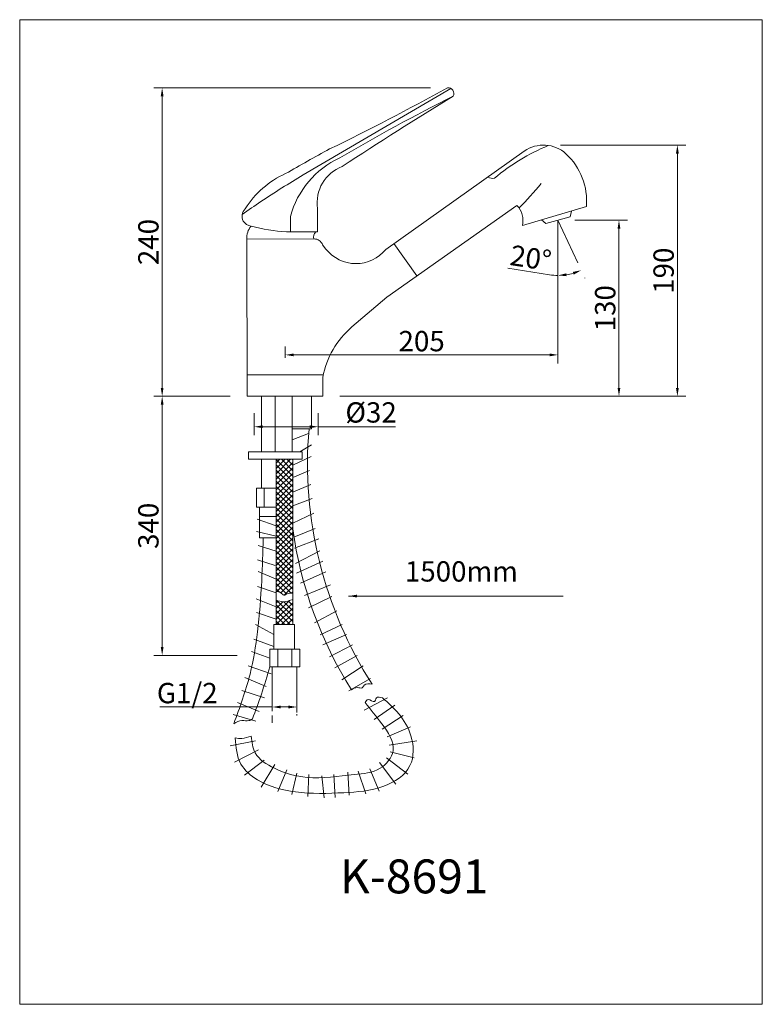
# Model space of a CAD drawing. Units: millimetres. Extents: x 63168 to 63606, y -31030 to -30449.
import ezdxf

# ---------------------------------------------------------------- set-up
doc = ezdxf.new("R2010")
doc.units = ezdxf.units.MM
doc.header["$LTSCALE"] = 0.5
doc.header["$MEASUREMENT"] = 0
doc.header["$PDMODE"] = 2
doc.header["$PDSIZE"] = -10
for name, color, linetype, lineweight in [('COMPONENTS', 41, 'Continuous', 15), ('DIMENTIONS', 10, 'Continuous', 0), ('HATCH', 253, 'Continuous', 0)]:
    doc.layers.add(name, color=color, linetype=linetype, lineweight=lineweight)
doc.layers.add('HELPLINE', color=210, linetype='Continuous', lineweight=0, plot=False)
doc.styles.get("Standard").update_dxf_attribs({"font": 'ARIALN.TTF'})
doc.dimstyles.new('10', dxfattribs={"dimtxt": 12, "dimasz": 5, "dimexe": 5, "dimexo": 10, "dimgap": 2, "dimtad": 1, "dimdec": 0, "dimzin": 0, "dimdsep": 46, "dimtxsty": 'Standard', "dimcen": 0.09, "dimclrd": 256, "dimclre": 256, "dimclrt": 256, "dimadec": 0, "dimazin": 0, "dimtfac": 1, "dimtdec": 0, "dimtofl": 0, "dimtmove": 0, "dimatfit": 3, "dimldrblk": 'DOT', "dimfxl": 0, "dimtolj": 1, "dimtzin": 0, "dimlwd": -1, "dimlwe": -1, "dimarcsym": 0})
doc.dimstyles.new('7', dxfattribs={"dimtxt": 9, "dimasz": 5, "dimexe": 1, "dimexo": 2, "dimgap": 1, "dimtad": 1, "dimdec": 0, "dimzin": 0, "dimdsep": 46, "dimtxsty": 'Standard', "dimcen": 0.09, "dimclrd": 256, "dimclre": 256, "dimclrt": 256, "dimadec": 0, "dimazin": 0, "dimtfac": 1, "dimtdec": 0, "dimtofl": 0, "dimtmove": 0, "dimatfit": 3, "dimfxl": 0, "dimtolj": 1, "dimtzin": 0, "dimlwd": -1, "dimlwe": -1, "dimarcsym": 0})

# ---------------------------------------------------------------- blocks, each defined once
blk = doc.blocks.new('*D2')
at = {"layer": 'Defpoints', "color": 0}
for p in [(63331.3, -30848.6), (63316.73, -30853.67), (63331.3, -30854.35)]:
    blk.add_point(p, dxfattribs=at)
at = {"layer": 'DIMENTIONS'}
for p, q in [((63316.73, -30854.35), (63250.44, -30854.35)), ((63326.3, -30854.35), (63321.73, -30854.35)), ((63316.73, -30863.67), (63316.73, -30859.35)), ((63331.3, -30858.6), (63331.3, -30859.35))]:
    blk.add_line(p, q, dxfattribs=at)
for points in [[(63321.73, -30853.52), (63321.73, -30855.18), (63316.73, -30854.35)], [(63326.3, -30853.52), (63326.3, -30855.18), (63331.3, -30854.35)]]:
    blk.add_solid(points, dxfattribs=at)
at = {"layer": 'DIMENTIONS', "insert": (63266.6, -30846.14), "char_height": 12, "attachment_point": 5}
blk.add_mtext('\\A1;G1/2', dxfattribs=at)
blk = doc.blocks.new('_Dot')
at = {"color": 0, "linetype": 'ByBlock', "lineweight": -2}
blk.add_line((-0.5, 0), (-1, 0), dxfattribs=at)
at = {"color": 0, "linetype": 'ByBlock', "const_width": 0.5}
blk.add_lwpolyline([(-0.25, 0, 1), (0.25, 0, 1)], format="xyb", close=True, dxfattribs=at)
blk = doc.blocks.new('*D3')
at = {"layer": 'Defpoints', "color": 0}
for p in [(63251.79, -30670.92), (63302, -30670.92), (63305.97, -30823.87)]:
    blk.add_point(p, dxfattribs=at)
at = {"layer": 'DIMENTIONS'}
for p, q in [((63292, -30670.92), (63246.79, -30670.92)), ((63251.79, -30818.87), (63251.79, -30675.92)), ((63295.97, -30823.87), (63246.79, -30823.87))]:
    blk.add_line(p, q, dxfattribs=at)
for points in [[(63250.96, -30675.92), (63252.62, -30675.92), (63251.79, -30670.92)], [(63250.96, -30818.87), (63252.62, -30818.87), (63251.79, -30823.87)]]:
    blk.add_solid(points, dxfattribs=at)
at = {"layer": 'DIMENTIONS', "insert": (63243.66, -30747.39), "char_height": 12, "attachment_point": 5, "rotation": 90}
blk.add_mtext('\\A1;340', dxfattribs=at)
blk = doc.blocks.new('*D4')
at = {"layer": 'Defpoints', "color": 0}
for p in [(63251.79, -30488.77), (63420.1, -30488.77), (63302, -30670.92)]:
    blk.add_point(p, dxfattribs=at)
at = {"layer": 'DIMENTIONS'}
for p, q in [((63410.1, -30488.77), (63246.79, -30488.77)), ((63251.79, -30665.92), (63251.79, -30493.77)), ((63292, -30670.92), (63246.79, -30670.92))]:
    blk.add_line(p, q, dxfattribs=at)
for points in [[(63250.96, -30493.77), (63252.62, -30493.77), (63251.79, -30488.77)], [(63250.96, -30665.92), (63252.62, -30665.92), (63251.79, -30670.92)]]:
    blk.add_solid(points, dxfattribs=at)
at = {"layer": 'DIMENTIONS', "insert": (63243.66, -30579.84), "char_height": 12, "attachment_point": 5, "rotation": 90}
blk.add_mtext('\\A1;240', dxfattribs=at)
blk = doc.blocks.new('*D5')
at = {"layer": 'Defpoints', "color": 0}
for p in [(63485.32, -30566.9), (63324.45, -30646.48), (63324.45, -30658.2)]:
    blk.add_point(p, dxfattribs=at)
at = {"layer": 'DIMENTIONS'}
for p, q in [((63485.32, -30576.9), (63485.32, -30651.48)), ((63324.45, -30648.2), (63324.45, -30641.48)), ((63480.32, -30646.48), (63329.45, -30646.48))]:
    blk.add_line(p, q, dxfattribs=at)
for points in [[(63329.45, -30645.64), (63329.45, -30647.31), (63324.45, -30646.48)], [(63480.32, -30645.64), (63480.32, -30647.31), (63485.32, -30646.48)]]:
    blk.add_solid(points, dxfattribs=at)
at = {"layer": 'DIMENTIONS', "insert": (63404.88, -30638.35), "char_height": 12, "attachment_point": 5}
blk.add_mtext('\\A1;205', dxfattribs=at)
blk = doc.blocks.new('*D6')
at = {"layer": 'Defpoints', "color": 0}
for p in [(63476.77, -30522.61), (63555.77, -30522.61), (63346.64, -30670.92)]:
    blk.add_point(p, dxfattribs=at)
at = {"layer": 'DIMENTIONS'}
for p, q in [((63486.77, -30522.61), (63560.77, -30522.61)), ((63555.77, -30665.92), (63555.77, -30527.61)), ((63356.64, -30670.92), (63560.77, -30670.92))]:
    blk.add_line(p, q, dxfattribs=at)
for points in [[(63554.93, -30527.61), (63556.6, -30527.61), (63555.77, -30522.61)], [(63554.93, -30665.92), (63556.6, -30665.92), (63555.77, -30670.92)]]:
    blk.add_solid(points, dxfattribs=at)
at = {"layer": 'DIMENTIONS', "insert": (63547.64, -30596.76), "char_height": 12, "attachment_point": 5, "rotation": 90}
blk.add_mtext('\\A1;190', dxfattribs=at)
blk = doc.blocks.new('*D1')
at = {"layer": 'Defpoints', "color": 0}
for p in [(63485.32, -30566.9), (63521.31, -30566.9), (63471.6, -30670.92)]:
    blk.add_point(p, dxfattribs=at)
at = {"layer": 'DIMENTIONS'}
for p, q in [((63495.32, -30566.9), (63526.31, -30566.9)), ((63521.31, -30665.92), (63521.31, -30571.9)), ((63481.6, -30670.92), (63526.31, -30670.92))]:
    blk.add_line(p, q, dxfattribs=at)
for points in [[(63520.48, -30571.9), (63522.14, -30571.9), (63521.31, -30566.9)], [(63520.48, -30665.92), (63522.14, -30665.92), (63521.31, -30670.92)]]:
    blk.add_solid(points, dxfattribs=at)
at = {"layer": 'DIMENTIONS', "insert": (63513.18, -30618.91), "char_height": 12, "attachment_point": 5, "rotation": 90}
blk.add_mtext('\\A1;130', dxfattribs=at)
blk = doc.blocks.new('*D7')
at = {"layer": 'Defpoints', "color": 0}
for p in [(63485.32, -30566.9), (63485.32, -30566.9), (63497.03, -30592.13), (63485.32, -30596.69), (63494.64, -30598.19)]:
    blk.add_point(p, dxfattribs=at)
at = {"layer": 'DIMENTIONS'}
for p, q in [((63480.34, -30599.17), (63455.7, -30595.36)), ((63485.32, -30606.69), (63485.32, -30604.55)), ((63501.23, -30601.2), (63501.16, -30601.06))]:
    blk.add_line(p, q, dxfattribs=at)
for start, end in [(261.2167, 270), (278.7833, 286.09796)]:
    blk.add_arc((63485.32, -30566.9), 32.65, start, end, dxfattribs=at)
for points in [[(63490.37, -30600), (63490.25, -30598.34), (63485.32, -30599.55)], [(63494.09, -30597.49), (63494.67, -30599.05), (63499.06, -30596.52)]]:
    blk.add_solid(points, dxfattribs=at)
at = {"layer": 'DIMENTIONS', "insert": (63469.26, -30589.23), "char_height": 12, "attachment_point": 5, "rotation": 351.2167}
blk.add_mtext('\\A1;20%%D', dxfattribs=at)
blk = doc.blocks.new('*D8')
at = {"layer": 'Defpoints', "color": 0}
for p in [(63306.13, -30670.92), (63343.83, -30670.92), (63343.83, -30688.9)]:
    blk.add_point(p, dxfattribs=at)
at = {"layer": 'DIMENTIONS'}
for p, q in [((63306.13, -30680.92), (63306.13, -30693.9)), ((63343.83, -30680.92), (63343.83, -30693.9)), ((63311.13, -30688.9), (63338.83, -30688.9)), ((63343.83, -30688.9), (63389.39, -30688.9))]:
    blk.add_line(p, q, dxfattribs=at)
for points in [[(63311.13, -30688.07), (63311.13, -30689.73), (63306.13, -30688.9)], [(63338.83, -30688.07), (63338.83, -30689.73), (63343.83, -30688.9)]]:
    blk.add_solid(points, dxfattribs=at)
at = {"layer": 'DIMENTIONS', "insert": (63375.06, -30680.44), "char_height": 12, "attachment_point": 5}
blk.add_mtext('\\A1;%%C32', dxfattribs=at)

msp = doc.modelspace()

# ---------------------------------------------------------------- hatches: boundary and pattern name
at = {"layer": 'HATCH'}
h = msp.add_hatch(dxfattribs=at)
h.set_pattern_fill('_USER', color=256, scale=2.25, angle=45, style=0, double=1, pattern_type=0)
h.set_pattern_definition([(45, (34319.4949, -16924.9167), (-1.59099026, 1.59099026), []), (135, (34319.4949, -16924.9167), (-1.59099026, -1.59099026), [])])
edge = h.paths.add_edge_path()
edge.add_spline(control_points=[(63319.01, -30786.12), (63320, -30786.24), (63321.75, -30786.43), (63323.65, -30789.14), (63326.12, -30786.77), (63327.94, -30787.09), (63328.82, -30787.25)], knot_values=[0, 0, 0, 0, 2.946562, 5.158594, 7.971734, 10.59331, 10.59331, 10.59331, 10.59331], degree=3, periodic=0)
edge.add_line((63328.82, -30787.25), (63328.82, -30708.13))
edge.add_line((63328.82, -30708.13), (63319.01, -30708.13))
edge.add_line((63319.01, -30708.13), (63319.01, -30786.12))
edge = h.paths.add_edge_path()
edge.add_line((63319.01, -30805.68), (63328.82, -30805.68))
edge.add_line((63328.82, -30805.68), (63328.82, -30790.79))
edge.add_spline(control_points=[(63328.82, -30790.79), (63326.96, -30791.54), (63323.71, -30792.87), (63320.42, -30791.76), (63319.01, -30791.28)], knot_values=[0, 0, 0, 0, 5.774199, 10.119329, 10.119329, 10.119329, 10.119329], degree=3, periodic=0)
edge.add_line((63319.01, -30791.28), (63319.01, -30805.68))

# ---------------------------------------------------------------- linework, layer by layer
at = {"layer": 'COMPONENTS'}
for points in [[(63343.45, -30573.82), (63343.45, -30560, -0.350874), (63358.03, -30535.23, -0.008965), (63423.44, -30493.78, 0.62584), (63420.1, -30488.77, -0.014076), (63350.56, -30524.9, 0.00778), (63324.63, -30539.45, 0.149851), (63300.79, -30560.21, 0.310934), (63299.59, -30567.46, 0.223924), (63304.23, -30570.46, 0.049868), (63325.12, -30573.82), (63343.45, -30573.82)], [(63422.14, -30489.14), (63335.04, -30540.26, 0.015027), (63310.01, -30555.98, 0.006748), (63299.09, -30563.52, 14.833824)], [(63327.51, -30573.82), (63327.51, -30564.76, -0.2243), (63356.59, -30530.18, -0.017455), (63423.44, -30493.78, 22.964423)], [(63346.46, -30581.48), (63348.42, -30583.98, 0.48216), (63383.69, -30584.21), (63465.45, -30526.21, -0.353401), (63490, -30527.75, -0.234102), (63502.06, -30558.95), (63464.32, -30570.1, 0.256911), (63461.14, -30558.31), (63384.28, -30612.34), (63363.68, -30629.98, 0.172794), (63346.64, -30659.69), (63346.64, -30670.92), (63302, -30670.92), (63301.7, -30578.16)]]:
    msp.add_lwpolyline(points, format="xyb", dxfattribs=at)
for points in [[(63493.3, -30561.54), (63492.57, -30564.93), (63478.08, -30568.87), (63475.58, -30566.77)], [(63301.7, -30578.16), (63341.34, -30578.03)], [(63402.02, -30599.87), (63388.49, -30580.8)], [(63346.93, -30658.2), (63301.96, -30658.2)], [(63328.42, -30670.92), (63328.42, -30703.77), (63310.4, -30703.77), (63310.4, -30670.92)], [(63318.55, -30670.92), (63318.55, -30703.77)], [(63340, -30670.92), (63340, -30690.05), (63328.42, -30690.05)], [(63310.4, -30708.13), (63310.4, -30725.25), (63319.01, -30725.25)], [(63319.01, -30708.13), (63319.01, -30805.68)], [(63328.82, -30708.13), (63328.82, -30805.68)], [(63311.94, -30725.25), (63311.94, -30736.36)], [(63319.01, -30754.44), (63309.31, -30754.44), (63309.31, -30736.36)], [(63309.31, -30741.88), (63319.01, -30741.88)], [(63320.05, -30820.28), (63320.05, -30830.59)], [(63328.4, -30820.28), (63328.4, -30830.59)], [(63316.73, -30830.59), (63316.73, -30856.89)], [(63331.3, -30830.59), (63331.3, -30857.55)]]:
    msp.add_lwpolyline(points, dxfattribs=at)
for points in [[(63302.64, -30703.77), (63334.39, -30703.77), (63334.39, -30708.13), (63302.64, -30708.13)], [(63319.01, -30725.25), (63307.39, -30725.25), (63307.39, -30736.36), (63319.01, -30736.36)], [(63317.65, -30805.68), (63329.83, -30805.68), (63329.83, -30820.28), (63317.65, -30820.28)], [(63315.37, -30820.28), (63333.09, -30820.28), (63333.09, -30830.59), (63315.37, -30830.59)]]:
    msp.add_lwpolyline(points, close=True, dxfattribs=at)
for centre, radius, start, end in [((63526.93, -30636.32), 122.96, 112.6272, 130.04649), ((63446.78, -30537.17), 5.12, 236.72831, 281.58618), ((63285.71, -30386.46), 247.43, 315.5464, 320.0458), ((63313.32, -30577.74), 11.64, 141.30624, 182.0933), ((63345.37, -30576.87), 4.2, 133.23042, 195.98696), ((63341.57, -30583.22), 5.19, 19.48057, 92.53877), ((63578.1, -30710.85), 240.56, 175.04026, 212.70224), ((63567.4, -30716.02), 240.86, 187.89467, 212.15715)]:
    msp.add_arc(centre, radius, start, end, dxfattribs=at)
for points in [[(63311.41, -30754.82), (63310.53, -30779.52), (63308, -30810.03), (63303.63, -30834.92), (63294.03, -30864.23)], [(63319.01, -30786.12), (63321.83, -30786.97), (63323.59, -30788.31), (63326.2, -30787.25), (63328.82, -30787.25)], [(63319.01, -30791.28), (63323.24, -30792.26), (63328.82, -30790.79)], [(63305.06, -30861.39), (63310.35, -30846.75), (63315.37, -30830.59)], [(63363.49, -30844.21), (63366.96, -30842.91), (63369.85, -30842.98), (63371, -30841.54), (63375.67, -30840.82)], [(63294.84, -30872.63), (63298.23, -30888.02), (63308.03, -30897.35), (63330.48, -30904.49), (63358.96, -30904.95), (63382.49, -30901.1), (63398.01, -30888.98), (63398.6, -30871.42), (63391.36, -30858.36), (63381.79, -30848.92)], [(63371.49, -30851.71), (63373.39, -30849.97), (63376.99, -30851.2), (63378.22, -30849.04), (63381.79, -30848.92)], [(63371.49, -30851.71), (63381.37, -30864.25), (63388.03, -30880.25), (63380.4, -30890.53), (63365.13, -30894.29), (63337.28, -30895.91), (63318.07, -30890.55), (63306.68, -30881.4), (63304.31, -30871.58)], [(63294.03, -30864.23), (63298.88, -30862.33), (63302.97, -30862.41), (63305.06, -30861.39)], [(63294.84, -30872.63), (63298.88, -30872.91), (63304.31, -30871.58)]]:
    msp.add_spline(points, degree=3, dxfattribs=at)
at = {"layer": 'DIMENTIONS'}
for points in [[(63497.03, -30592.13), (63485.32, -30566.9)], [(63485.32, -30566.9), (63485.32, -30596.69)]]:
    msp.add_lwpolyline(points, dxfattribs=at)
at = {"layer": 'HATCH'}
for points in [[(63338.21, -30692.93), (63328.42, -30696.62)], [(63339.93, -30699.65), (63333.06, -30703.77)], [(63339.73, -30706.47), (63328.82, -30711.54)], [(63338.63, -30714.75), (63328.82, -30718.92)], [(63339.6, -30722.91), (63328.82, -30727.59)], [(63340.24, -30731.26), (63328.82, -30735.56)], [(63341.37, -30739.9), (63328.82, -30745.81)], [(63307.78, -30743.45), (63319.01, -30747.46)], [(63319.01, -30753.47), (63307.52, -30750.67)], [(63342.13, -30748.98), (63329.56, -30754.04)], [(63344.27, -30755.01), (63329.89, -30760.61)], [(63319.01, -30762.31), (63308.48, -30758.96)], [(63330.41, -30769.55), (63344.74, -30762.21)], [(63318.49, -30770.76), (63307.96, -30767.41)], [(63331.15, -30775.33), (63346.59, -30768.23)], [(63319.01, -30778.97), (63308.47, -30774.43)], [(63348.32, -30774.53), (63333.4, -30781.23)], [(63308.06, -30783.24), (63319.01, -30786.96)], [(63335.78, -30788.53), (63351.1, -30782.17)], [(63319.01, -30795.16), (63307.31, -30790.53)], [(63351.97, -30789.17), (63338.09, -30795.87)], [(63354.92, -30797.57), (63341.62, -30804.68)], [(63319.01, -30802.59), (63307.41, -30798.63)], [(63317.65, -30811.46), (63306.88, -30805.68)], [(63358.05, -30805.55), (63344.98, -30811.79)], [(63317.65, -30818.72), (63305.86, -30814.32)], [(63360.65, -30811.52), (63346.66, -30817.65)], [(63364.01, -30817.72), (63350.59, -30824.77)], [(63315.37, -30825.43), (63304.42, -30821.68)], [(63366.79, -30823.97), (63353.66, -30831.19)], [(63316.03, -30834.68), (63302.56, -30830.06)], [(63370.32, -30830.11), (63357.83, -30838.37)], [(63313.14, -30842.33), (63300.48, -30836.91)], [(63374.79, -30837.45), (63361.89, -30844.79)], [(63312.27, -30848.96), (63298.8, -30844.54)], [(63384.68, -30848.88), (63370.99, -30856.24)], [(63309.07, -30856.98), (63296.19, -30851.79)], [(63376.96, -30861.75), (63389.12, -30853.2)], [(63307.05, -30862.71), (63293.76, -30858.7)], [(63393.97, -30859.29), (63381.52, -30867.35)], [(63384.62, -30871.87), (63398.24, -30865.97)], [(63291.99, -30877.29), (63306.78, -30874.37)], [(63402.1, -30874.38), (63385.67, -30876.95)], [(63308.59, -30879.62), (63294.44, -30886.84)], [(63384.2, -30884.35), (63396.65, -30893.98)], [(63386.26, -30880.92), (63400.52, -30884.42)], [(63300.46, -30894.6), (63312.04, -30885.84)], [(63318.31, -30888.36), (63310.18, -30901.62)], [(63374.25, -30890.95), (63379.74, -30904.09)], [(63389.64, -30899.82), (63380.11, -30887.09)], [(63320.13, -30904.26), (63325.39, -30891.47)], [(63331.18, -30893.34), (63328.25, -30906.07)], [(63337.68, -30907.24), (63338.38, -30894.28)], [(63345.92, -30895.04), (63347.44, -30907.89)], [(63353.78, -30907.77), (63353.02, -30894.28)], [(63361.26, -30892.76), (63362.19, -30906.37)], [(63371.97, -30905.7), (63367.53, -30892.29)]]:
    msp.add_lwpolyline(points, dxfattribs=at)
at = {"layer": 'HELPLINE'}
msp.add_lwpolyline([(63167.75, -30448.57), (63605.86, -30448.57), (63605.86, -31029.88), (63167.75, -31029.88)], close=True, dxfattribs=at)

# ---------------------------------------------------------------- texts
at = {"layer": 'COMPONENTS', "insert": (63444.33, -30956.97), "char_height": 20, "attachment_point": 6}
msp.add_mtext('K-8691', dxfattribs=at)
at = {"layer": 'DIMENTIONS', "insert": (63428.34, -30775.86), "char_height": 12, "attachment_point": 5}
msp.add_mtext('1500mm', dxfattribs=at)

# ---------------------------------------------------------------- dimensions: what is measured, and where the dimension line sits
at = {"layer": 'DIMENTIONS'}
dim = msp.add_linear_dim(base=(63251.79, -30488.77), p1=(63302, -30670.92), p2=(63420.1, -30488.77), angle=90, text='240', dimstyle='10', override={"dimtmove": 1}, dxfattribs=at)
dim.commit()
dim.dimension.update_dxf_attribs({"geometry": '*D4', "text_midpoint": (63243.66, -30579.84)})
for base, p1, p2, text, picture, middle in [((63555.77, -30522.61), (63346.64, -30670.92), (63476.77, -30522.61), '190', '*D6', (63547.64, -30596.76)), ((63521.31, -30566.9), (63471.6, -30670.92), (63485.32, -30566.9), '130', '*D1', (63513.18, -30618.91)), ((63251.79, -30670.92), (63305.97, -30823.87), (63302, -30670.92), '340', '*D3', (63243.66, -30747.39))]:
    dim = msp.add_linear_dim(base=base, p1=p1, p2=p2, angle=90, text=text, dimstyle='10', dxfattribs=at)
    dim.commit()
    dim.dimension.update_dxf_attribs({"geometry": picture, "text_midpoint": middle})
dim = msp.add_linear_dim(base=(63324.45, -30646.48), p1=(63485.32, -30566.9), p2=(63324.45, -30658.2), text='205', dimstyle='10', dxfattribs=at)
dim.commit()
dim.dimension.update_dxf_attribs({"geometry": '*D5', "text_midpoint": (63404.88, -30638.35)})
dim = msp.add_angular_dim_2l(base=(63494.64, -30598.19), line1=((63497.03, -30592.13), (63485.32, -30566.9)), line2=((63485.32, -30566.9), (63485.32, -30596.69)), text='20%%D', dimstyle='10', dxfattribs=at)
dim.commit()
dim.dimension.update_dxf_attribs({"geometry": '*D7', "text_midpoint": (63469.26, -30589.23)})
for base, p1, p2, text, picture, middle in [((63343.83, -30688.9), (63306.13, -30670.92), (63343.83, -30670.92), '%%C32', '*D8', (63375.06, -30688.9)), ((63331.3, -30854.35), (63316.73, -30853.67), (63331.3, -30848.6), 'G1/2', '*D2', (63266.6, -30854.35))]:
    dim = msp.add_linear_dim(base=base, p1=p1, p2=p2, text=text, dimstyle='10', dxfattribs=at)
    dim.commit()
    dim.dimension.update_dxf_attribs({"geometry": picture, "text_midpoint": middle, "dimtype": 128})

# ---------------------------------------------------------------- leaders
msp.add_leader([(63361.67, -30788.88), (63488.48, -30788.88)], dimstyle='7', dxfattribs=at)

doc.saveas('drawing.dxf')
